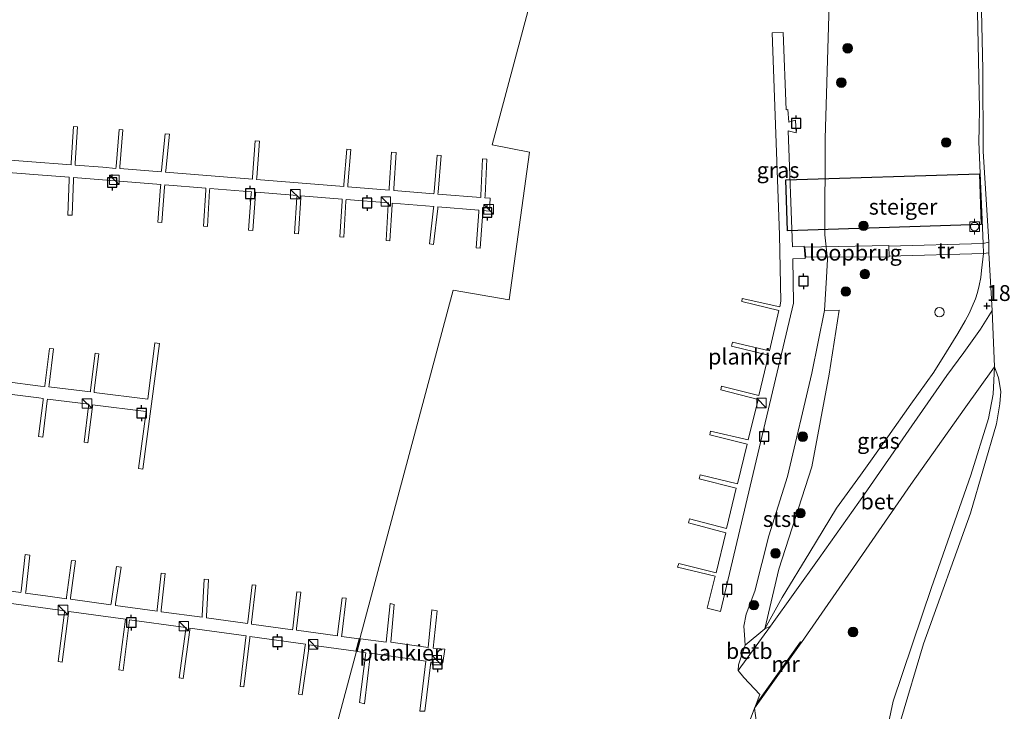
# Model space of a CAD drawing. Units: metres. Extents: x 209996 to 213192, y 426102 to 428666.
# Drawn here: x 212538 to 212694, y 427992 to 428101 of the extents above; entities that cross this region are included whole.
import ezdxf
from ezdxf.enums import TextEntityAlignment as Align

# ---------------------------------------------------------------- set-up
doc = ezdxf.new("R2010")
doc.units = ezdxf.units.M
doc.layers.get('0').update_dxf_attribs({"lineweight": 25})
for name, color, linetype, lineweight in [('B-ME-AL-OVERIG-GV-B7', 7, 'BV-GELEIDERAIL', 18), ('B-ME-GR-BOOM-S-B1', 93, 'Continuous', 18), ('B-ME-GW-KRUINLIJN-L-B1', 93, 'Continuous', 18), ('B-ME-GW-TEENLIJN-L-B1', 93, 'Continuous', 18), ('B-ME-IE-GRASLAND-GV-B6', 93, 'Continuous', 18), ('B-ME-IE-GRONDWERKLIJN-GROND_INGERICHT-GV-B6', 253, 'Continuous', 18), ('B-ME-IE-HULPGEOMETRIE-L-B1', 53, 'Continuous', 18), ('B-ME-IE-INRICHTINGSELEMENT-S-B1', 253, 'Continuous', 18), ('B-ME-IE-INRICHTINGSELEMENT-S-B2', 253, 'Continuous', 18), ('B-ME-KW-LOOPBRUG-GV-B7', 213, 'Continuous', 18), ('B-ME-MW-MUUR-GV-B6', 8, 'IE-TERREINAFSCHEIDING-KUNSTMATIG', 18), ('B-ME-OB-BEKLEDING-GV-B6', 253, 'Continuous', 18), ('B-ME-OB-WATERLIJN-L-B1', 133, 'OB-WATERLIJN', 18), ('B-ME-OG-BEBOUWING-GV-B6', 173, 'Continuous', 18), ('B-ME-OG-WATER-GV-B6', 153, 'Continuous', 18), ('B-ME-VH-VERH_SOORT-BETON-OVERIG-GV-B6', 8, 'IE-TERREINAFSCHEIDING-NATUURLIJK-HOUTWAL', 18), ('B-ME-VH-VERH_SOORT-BITUMEN-GV-B6', 8, 'IE-TERREINAFSCHEIDING-NATUURLIJK-HOUTWAL', 18), ('B-ME-VV-BOLDER-S-B1', 213, 'Continuous', 18)]:
    doc.layers.add(name, color=color, linetype=linetype, lineweight=lineweight)
for name, color, linetype in [('B-ME-GW-HOOGTEPUNT-S-B1', 10, 'Continuous'), ('B-ME-KW-STEIGER-GV-B8', 10, 'Continuous'), ('B-ME-VV-AFMEERCONSTRUCTIE-S-B1', 10, 'Continuous')]:
    doc.layers.add(name, color=color, linetype=linetype)
doc.styles.add('NLCS-ISO', font='NLCS-ISO.TTF')
doc.linetypes.add('BV-GELEIDERAIL', pattern='A,10,-3,[108,NLCS.SHX,S=1,R=0,X=0,Y=0],-3', length=16)
doc.linetypes.add('IE-TERREINAFSCHEIDING-KUNSTMATIG', pattern='A,4,[82,NLCS.SHX,S=0.75,R=90,X=0,Y=0],4,-2', length=10)
doc.linetypes.add('IE-TERREINAFSCHEIDING-NATUURLIJK-HOUTWAL', pattern='A,7,-1.5,[67,NLCS.SHX,S=0.75,R=45,X=0,Y=0],-1.5,7,-1.5,[70,NLCS.SHX,S=0.75,R=0,X=0,Y=0],-1.5', length=20)
doc.linetypes.add('OB-WATERLIJN', pattern='A,10,[32,NLCS.SHX,S=2,R=0,X=0,Y=0],-12', length=22)

# ---------------------------------------------------------------- blocks, each defined once
blk = doc.blocks.new('hoogtepunt')
for p, q in [((-0.5, 0), (0.5, 0)), ((0, 0.5), (0, -0.5))]:
    blk.add_line(p, q)
blk = doc.blocks.new('boom')
h = blk.add_hatch(color=256)
edge = h.paths.add_edge_path()
edge.add_arc((0, 0), 0.75, 0, 360)
blk.add_circle((0, 0), 0.75)
blk = doc.blocks.new('kast')
blk.add_line((-0.75, -0.75), (0.75, 0.75))
blk.add_lwpolyline([(-0.75, 0.75), (0.75, 0.75), (0.75, -0.75), (-0.75, -0.75)], close=True)
blk = doc.blocks.new('meerpaal')
for p, q in [((-0.75, 0), (-1.25, 0)), ((0.75, 0.75), (-0.75, 0.75)), ((-0.75, 0.75), (-0.75, -0.75)), ((0.75, -0.75), (0.75, 0.75)), ((0.75, 0), (1.25, 0)), ((-0.75, -0.75), (0.75, -0.75))]:
    blk.add_line(p, q)
blk = doc.blocks.new('dtb')
blk.add_circle((0, 0), 0.75)
blk = doc.blocks.new('bolder')
for p, q in [((-0.75, 0), (-1.25, 0)), ((-0.75, 0.75), (-0.75, -0.75)), ((0.75, 0.75), (-0.75, 0.75)), ((0.75, -0.75), (0.75, 0.75)), ((0.75, 0), (1.25, 0)), ((-0.75, -0.75), (0.75, -0.75))]:
    blk.add_line(p, q)
blk.add_circle((0, 0), 0.673)

msp = doc.modelspace()

# ---------------------------------------------------------------- linework, layer by layer
at = {"layer": 'B-ME-AL-OVERIG-GV-B7'}
for points in [[(212660.798, 428056.461, 11.352), (212649.226, 428007.659, 11.287), (212647.153, 428008.187, 11.339), (212648.404, 428013.271, 11.339), (212642.457, 428014.67, 10.957), (212642.644, 428015.29, 10.949), (212648.584, 428013.806, 11.39), (212650.097, 428020.146, 11.228), (212644.208, 428021.718, 10.904), (212644.361, 428022.318, 10.897), (212650.192, 428020.804, 11.322), (212651.736, 428027.208, 11.3), (212645.887, 428028.654, 10.949), (212646.044, 428029.326, 10.953), (212651.943, 428027.852, 11.318), (212653.446, 428034.151, 11.302), (212647.564, 428035.634, 10.915), (212647.672, 428036.231, 10.917), (212653.623, 428034.847, 11.343), (212655.18, 428041.247, 11.311), (212649.312, 428042.727, 10.924), (212649.42, 428043.324, 10.912), (212655.285, 428041.83, 11.318), (212656.863, 428048.255, 11.345), (212650.991, 428049.663, 10.891), (212651.134, 428050.28, 10.901), (212657.003, 428048.916, 11.35), (212658.468, 428055.297, 11.378), (212652.64, 428056.709, 10.848), (212652.701, 428057.231, 10.853), (212658.607, 428055.901, 11.416), (212658.779, 428056.801, 11.35), (212658.562, 428067.299, 11.07), (212657.399, 428099.229, 11.262), (212659.171, 428099.286, 11.302), (212659.629, 428087.056, 11.139), (212659.882, 428087.137, 11.122), (212660.071, 428085.085, 11.135), (212661.1, 428085.418, 11.098), (212661.19, 428083.434, 11.101), (212659.945, 428083.737, 11.104), (212660.629, 428065.378, 11.129), (212662.5, 428065.483, 11.014), (212662.642, 428063.529, 10.994), (212660.692, 428063.46, 11.119), (212660.798, 428056.461, 11.352)], [(212532.728, 428079.437, 11.35), (212546.572, 428078.356, 11.352), (212546.591, 428078.663, 10.928), (212546.946, 428084.432, 10.93), (212547.587, 428084.393, 10.93), (212547.231, 428078.612, 10.93), (212547.212, 428078.306, 11.352), (212551.567, 428077.966, 11.352), (212553.663, 428077.799, 11.354), (212553.687, 428078.098, 10.975), (212554.15, 428083.945, 10.957), (212554.74, 428083.898, 10.956), (212554.277, 428078.051, 10.957), (212554.253, 428077.752, 11.354), (212560.816, 428077.228, 11.359), (212560.847, 428077.528, 10.928), (212561.435, 428083.289, 10.928), (212562.133, 428083.218, 10.928), (212561.547, 428077.473, 10.928), (212561.516, 428077.173, 11.36), (212575.226, 428076.079, 11.37), (212575.249, 428076.383, 10.917), (212575.675, 428082.134, 10.921), (212576.347, 428082.084, 10.921), (212575.92, 428076.329, 10.922), (212575.898, 428076.026, 11.37), (212589.673, 428074.927, 11.381), (212589.697, 428075.233, 10.897), (212590.148, 428080.832, 10.892), (212590.785, 428080.781, 10.902), (212590.335, 428075.182, 10.904), (212590.31, 428074.876, 11.381), (212596.838, 428074.356, 11.386), (212596.859, 428074.663, 10.915), (212597.236, 428080.373, 10.921), (212597.975, 428080.324, 10.921), (212597.597, 428074.605, 10.921), (212597.576, 428074.297, 11.387), (212603.943, 428073.789, 11.391), (212603.968, 428074.098, 10.916), (212604.44, 428079.885, 10.916), (212605.058, 428079.835, 10.921), (212604.586, 428074.048, 10.927), (212604.561, 428073.74, 11.392), (212611.334, 428073.2, 11.397), (212611.348, 428073.51, 10.931), (212611.615, 428079.282, 10.916), (212612.288, 428079.251, 10.916), (212612.02, 428073.457, 10.916), (212612.006, 428073.146, 11.397), (212612.85, 428073.079, 11.398), (212612.743, 428071.041, 11.375), (212611.689, 428071.127, 11.374), (212611.671, 428070.881, 10.957), (212611.252, 428065.157, 10.857), (212610.599, 428065.203, 10.923), (212611.018, 428070.933, 10.963), (212611.037, 428071.18, 11.373), (212604.562, 428071.707, 11.367), (212604.532, 428071.443, 10.925), (212603.881, 428065.767, 10.916), (212603.24, 428065.841, 10.918), (212603.889, 428071.494, 10.918), (212603.919, 428071.759, 11.367), (212597.339, 428072.294, 11.36), (212597.322, 428072.011, 10.876), (212596.971, 428066.344, 10.895), (212596.364, 428066.382, 10.89), (212596.715, 428072.058, 10.89), (212596.733, 428072.343, 11.359), (212590.033, 428072.888, 11.353), (212590.014, 428072.586, 10.931), (212589.663, 428066.907, 10.95), (212589.056, 428066.945, 10.945), (212589.408, 428072.634, 10.945), (212589.427, 428072.938, 11.352), (212582.891, 428073.469, 11.346), (212582.871, 428073.148, 10.883), (212582.517, 428067.43, 10.902), (212581.91, 428067.467, 10.897), (212582.264, 428073.196, 10.897), (212582.284, 428073.518, 11.345), (212577.813, 428073.882, 11.341), (212575.751, 428074.047, 11.341), (212575.726, 428073.71, 10.922), (212575.302, 428067.988, 10.923), (212574.63, 428068.038, 10.911), (212575.054, 428073.763, 10.915), (212575.079, 428074.101, 11.34), (212568.482, 428074.628, 11.339), (212568.46, 428074.282, 10.936), (212568.109, 428068.602, 10.954), (212567.502, 428068.64, 10.95), (212567.854, 428074.33, 10.949), (212567.875, 428074.677, 11.339), (212561.366, 428075.197, 11.338), (212561.339, 428074.843, 10.928), (212560.903, 428069.221, 10.928), (212560.285, 428069.269, 10.928), (212560.721, 428074.891, 10.928), (212560.748, 428075.247, 11.338), (212546.944, 428076.351, 11.335), (212546.93, 428075.977, 10.935), (212546.725, 428070.376, 10.935), (212546.039, 428070.401, 10.93), (212546.245, 428076.031, 10.934), (212546.258, 428076.406, 11.335), (212541.353, 428076.798, 11.334), (212532.563, 428077.479, 11.333)], [(212536.081, 428044.071, 11.239), (212541.703, 428043.353, 11.225), (212542.39, 428043.267, 11.236), (212542.398, 428043.401, 10.904), (212543.127, 428049.299, 10.904), (212543.783, 428049.219, 10.904), (212543.089, 428043.536, 10.904), (212543.052, 428043.237, 11.384), (212549.608, 428042.418, 11.421), (212549.643, 428042.706, 10.91), (212550.355, 428048.54, 10.91), (212550.944, 428048.468, 10.904), (212550.231, 428042.632, 10.905), (212550.196, 428042.345, 11.424), (212558.707, 428041.282, 11.473), (212559.793, 428050.185, 11.453), (212560.517, 428050.076, 11.475), (212557.926, 428030.215, 11.491), (212557.219, 428030.297, 11.491), (212558.411, 428039.338, 11.494), (212549.971, 428040.398, 11.36), (212549.923, 428040.105, 10.906), (212549.225, 428034.385, 10.907), (212548.636, 428034.457, 10.909), (212549.335, 428040.18, 10.909), (212549.369, 428040.473, 11.35), (212542.815, 428041.296, 11.247), (212542.781, 428041.016, 10.904), (212542.077, 428035.262, 10.904), (212541.421, 428035.342, 10.904), (212542.125, 428041.099, 10.904), (212542.159, 428041.378, 11.236), (212541.439, 428041.469, 11.225), (212535.568, 428042.218, 11.24)], [(212517.864, 428013.529, 11.272), (212538.64, 428010.677, 11.248), (212538.664, 428010.893, 10.906), (212539.314, 428016.692, 10.935), (212540.04, 428016.61, 10.955), (212539.388, 428010.795, 10.911), (212539.364, 428010.578, 11.247), (212542.884, 428010.095, 11.243), (212545.824, 428009.692, 11.246), (212545.853, 428009.916, 10.951), (212546.626, 428015.769, 10.971), (212547.251, 428015.686, 10.971), (212546.478, 428009.831, 10.95), (212546.448, 428009.607, 11.247), (212552.852, 428008.729, 11.254), (212552.885, 428008.96, 10.911), (212553.734, 428014.787, 10.969), (212554.458, 428014.682, 10.988), (212553.61, 428008.861, 10.935), (212553.576, 428008.63, 11.255), (212560.151, 428007.729, 11.263), (212560.177, 428007.969, 10.832), (212560.796, 428013.753, 10.898), (212561.437, 428013.684, 10.915), (212560.815, 428007.882, 10.837), (212560.79, 428007.642, 11.263), (212567.291, 428006.751, 11.271), (212567.305, 428006.999, 10.822), (212567.617, 428012.788, 10.823), (212568.285, 428012.753, 10.836), (212567.97, 428006.909, 10.825), (212567.957, 428006.66, 11.271), (212574.461, 428005.768, 11.279), (212574.491, 428006.022, 10.833), (212575.183, 428011.89, 10.793), (212575.788, 428011.819, 10.787), (212575.095, 428005.94, 10.823), (212575.065, 428005.686, 11.279), (212581.581, 428004.793, 11.287), (212581.611, 428005.054, 10.819), (212582.27, 428010.8, 10.923), (212582.877, 428010.731, 10.922), (212582.217, 428004.972, 10.852), (212582.187, 428004.71, 11.287), (212588.68, 428003.82, 11.295), (212588.713, 428004.089, 10.845), (212589.423, 428009.842, 10.933), (212590.07, 428009.762, 10.915), (212589.358, 428004.001, 10.811), (212589.325, 428003.732, 11.296), (212592.112, 428003.35, 11.299), (212591.584, 428001.377, 11.296), (212584.223, 428002.407, 11.289), (212584.195, 428002.204, 10.907), (212583.121, 427994.496, 10.907), (212582.516, 427994.581, 10.904), (212583.589, 428002.287, 10.907), (212583.618, 428002.492, 11.289), (212574.833, 428003.721, 11.282), (212574.806, 428003.49, 10.837), (212573.893, 427995.754, 10.884), (212573.288, 427995.826, 10.904), (212574.202, 428003.573, 10.85), (212574.229, 428003.806, 11.281), (212565.362, 428005.047, 11.274), (212565.327, 428004.789, 10.854), (212564.274, 427997.07, 10.817), (212563.654, 427997.155, 10.808), (212564.706, 428004.874, 10.859), (212564.742, 428005.134, 11.273), (212564.283, 428005.198, 11.273), (212555.781, 428006.36, 11.274), (212554.82, 427998.339, 11.206), (212554.13, 427998.462, 11.206), (212555.15, 428006.446, 11.275), (212546.193, 428007.67, 11.276), (212546.159, 428007.414, 10.941), (212545.135, 427999.66, 10.913), (212544.511, 427999.743, 10.916), (212545.534, 428007.5, 10.943), (212545.568, 428007.756, 11.277), (212536.701, 428008.967, 11.278)], [(212592.312, 428003.324, 11.297), (212596.365, 428002.832, 11.231), (212597.008, 428008.915, 10.878), (212597.623, 428008.759, 10.873), (212597.111, 428002.794, 11.213), (212603.004, 428001.998, 11.195), (212603.61, 428007.939, 10.914), (212604.426, 428007.781, 10.905), (212603.832, 428001.888, 11.281), (212605.655, 428001.726, 11.249), (212605.349, 427999.537, 11.213), (212603.42, 427999.676, 11.204), (212602.498, 427991.901, 10.883), (212601.693, 427991.905, 10.883), (212602.651, 427999.821, 11.199), (212593.907, 428001.091, 11.204), (212592.972, 427993.068, 10.887), (212592.168, 427993.273, 10.873), (212593.161, 428001.13, 11.204), (212591.783, 428001.347, 11.289), (212592.312, 428003.324, 11.297)]]:
    msp.add_polyline3d(points, dxfattribs=at)
at = {"layer": 'B-ME-GW-KRUINLIJN-L-B1'}
msp.add_line((212653.126, 428002.327, 10.504), (212656.262, 428004.936, 11.391), dxfattribs=at)
for points in [[(212689.719, 428110.218, 18.421), (212690.189, 428087.203, 18.361)], [(212690.801, 428065.911, 18.502), (212690.075, 428082.011, 18.462), (212690.125, 428084.285, 18.418), (212690.189, 428087.203, 18.361)], [(212656.262, 428004.936, 11.391), (212658.991, 428009.872, 12.125), (212663.38, 428017.08, 13.066), (212667.603, 428024.022, 14.235), (212671.388, 428029.225, 15.077), (212675.683, 428035.34, 15.797), (212679.36, 428040.461, 16.596), (212682.963, 428045.541, 17.133), (212684.975, 428048.744, 17.777), (212686.8, 428051.644, 17.899), (212687.925, 428053.649, 18.053), (212688.549, 428054.829, 18.139), (212689.034, 428055.964, 18.239), (212689.582, 428057.14, 18.265), (212689.905, 428058.137, 18.29), (212690.152, 428059.27, 18.351), (212690.41, 428060.535, 18.407), (212690.541, 428061.643, 18.424), (212690.844, 428064.31, 18.501)], [(212692.56, 428046.384, 18.42), (212692.378, 428042.09, 18.469), (212691.605, 428038.221, 18.416), (212688.833, 428029.271, 18.452), (212682.626, 428011.493, 18.595), (212676.53, 427993.479, 18.667)], [(212676.53, 427993.479, 18.667), (212674.505, 427983.756, 18.75), (212674.575, 427980.49, 18.745), (212675.223, 427978.431, 18.78), (212677.884, 427975.949, 18.789), (212679.63, 427975.188, 18.789), (212685.208, 427973.181, 18.947), (212695.511, 427970.241, 18.96), (212715.781, 427965.35, 19.016), (212742.192, 427958.353, 18.868), (212767.904, 427951.804, 18.912), (212774.147, 427950.274, 18.97), (212804.776, 427942.77, 19.257)]]:
    msp.add_polyline3d(points, dxfattribs=at)
at = {"layer": 'B-ME-GW-TEENLIJN-L-B1'}
msp.add_polyline3d([(212662.047, 428002.783, 11.653), (212671.211, 428016.025, 13.68), (212679.368, 428027.75, 15.445), (212687.762, 428039.698, 17.228), (212692.56, 428046.384, 18.42)], dxfattribs=at)
at = {"layer": 'B-ME-IE-GRASLAND-GV-B6'}
for points in [[(212690.125, 428119.053, 18.617), (212690.756, 428093.475, 18.591), (212690.775, 428080.544, 18.676), (212691.667, 428066.141, 18.684)], [(212689.719, 428110.218, 18.421), (212690.189, 428087.203, 18.361), (212690.125, 428084.285, 18.418), (212690.075, 428082.011, 18.462), (212690.801, 428065.911, 18.502), (212675.883, 428065.512, 13.562), (212675.926, 428063.911, 13.562), (212690.844, 428064.31, 18.501), (212690.541, 428061.643, 18.424), (212690.41, 428060.535, 18.407), (212690.152, 428059.27, 18.351), (212689.905, 428058.137, 18.29), (212689.582, 428057.14, 18.265), (212689.034, 428055.964, 18.239), (212688.549, 428054.829, 18.139), (212687.925, 428053.649, 18.053), (212686.8, 428051.644, 17.899), (212684.975, 428048.744, 17.777), (212682.963, 428045.541, 17.133), (212679.36, 428040.461, 16.596), (212675.683, 428035.34, 15.797), (212671.388, 428029.225, 15.077), (212667.603, 428024.022, 14.235), (212663.38, 428017.08, 13.066), (212658.991, 428009.872, 12.125), (212656.262, 428004.936, 11.391), (212658.499, 428014.368, 11.546), (212663.674, 428030.566, 11.926), (212666.414, 428045.23, 11.487), (212668.004, 428055.379, 11.369), (212665.685, 428055.325, 10.504), (212666.019, 428060.544, 10.504), (212666.149, 428063.44, 10.504), (212665.75, 428067.299, 10.504), (212665.817, 428082.533, 10.504), (212666.358, 428102.011, 10.504)], [(212691.667, 428066.141, 18.684), (212690.801, 428065.911, 18.502), (212690.075, 428082.011, 18.462), (212690.125, 428084.285, 18.418), (212690.189, 428087.203, 18.361), (212689.719, 428110.218, 18.421)], [(212692.193, 428055.318, 18.544), (212690.383, 428052.333, 18.418), (212689.044, 428050.499, 18.338), (212687.727, 428048.681, 18.052), (212685.052, 428045.034, 17.488), (212679.504, 428037.064, 16.261), (212672.004, 428026.22, 14.755), (212664.838, 428016.126, 13.237), (212657.149, 428005.358, 11.667), (212656.262, 428004.936, 11.391), (212658.991, 428009.872, 12.125), (212663.38, 428017.08, 13.066), (212667.603, 428024.022, 14.235), (212671.388, 428029.225, 15.077), (212675.683, 428035.34, 15.797), (212679.36, 428040.461, 16.596), (212682.963, 428045.541, 17.133), (212684.975, 428048.744, 17.777), (212686.8, 428051.644, 17.899), (212687.925, 428053.649, 18.053), (212688.549, 428054.829, 18.139), (212689.034, 428055.964, 18.239), (212689.582, 428057.14, 18.265), (212689.905, 428058.137, 18.29), (212690.152, 428059.27, 18.351), (212690.41, 428060.535, 18.407), (212690.541, 428061.643, 18.424), (212690.844, 428064.31, 18.501), (212691.693, 428064.421, 18.707), (212692.193, 428055.318, 18.544)], [(212655.125, 427988.886, 11.643), (212654.634, 427992.371, 10.504), (212661.728, 428002.335, 11.831), (212662.047, 428002.783, 11.653), (212671.211, 428016.025, 13.68), (212679.368, 428027.75, 15.445), (212687.762, 428039.698, 17.228), (212692.56, 428046.384, 18.42), (212692.378, 428042.09, 18.469), (212691.605, 428038.221, 18.416), (212688.833, 428029.271, 18.452), (212682.626, 428011.493, 18.595), (212676.53, 427993.479, 18.667)], [(212676.53, 427993.479, 18.667), (212674.505, 427983.756, 18.75)]]:
    msp.add_polyline3d(points, dxfattribs=at)
at = {"layer": 'B-ME-IE-GRONDWERKLIJN-GROND_INGERICHT-GV-B6'}
msp.add_polyline3d([(212674.505, 427983.756, 18.75), (212676.53, 427993.479, 18.667), (212682.626, 428011.493, 18.595), (212688.833, 428029.271, 18.452), (212691.605, 428038.221, 18.416), (212692.378, 428042.09, 18.469), (212692.56, 428046.384, 18.42), (212693.211, 428044.628, 18.47), (212693.596, 428042.479, 18.493), (212693.419, 428040.539, 18.492), (212692.906, 428037.362, 18.511), (212688.764, 428023.21, 18.548), (212681.345, 428002.571, 18.62), (212677.707, 427990.336, 18.879)], dxfattribs=at)
at = {"layer": 'B-ME-IE-HULPGEOMETRIE-L-B1'}
msp.add_polyline3d([(212580.943, 427961.199, 10.583), (212606.972, 428058.526, 10.583), (212615.837, 428057.017, 10.583), (212619.056, 428080.386, 10.583), (212613.121, 428081.518, 10.583), (212625.853, 428129.125, 10.504), (212628.993, 428140.867, 14.23), (212629.294, 428141.992, 14.343), (212629.753, 428143.71, 14.433), (212629.955, 428144.465, 14.585), (212631.103, 428148.755, 16.294), (212631.401, 428149.871, 16.385), (212632.454, 428153.807, 16.517), (212633.067, 428156.101, 16.609), (212633.415, 428157.402, 16.599), (212635.9, 428166.694, 19.398), (212637.342, 428172.083, 19.593), (212638.545, 428176.584, 18.63), (212638.737, 428177.3, 18.636), (212639.745, 428181.072, 18.567), (212640.578, 428184.184, 18.481), (212642.176, 428190.161, 16.921)], dxfattribs=at)
at = {"layer": 'B-ME-KW-LOOPBRUG-GV-B7'}
msp.add_polyline3d([(212675.903, 428063.818, 14.075), (212662.72, 428063.749, 10.919), (212662.573, 428065.325, 10.994), (212675.852, 428065.578, 14.075), (212675.903, 428063.818, 14.075)], dxfattribs=at)
at = {"layer": 'B-ME-KW-STEIGER-GV-B8'}
msp.add_polyline3d([(212690.46, 428068.913, 18.713), (212659.84, 428067.922, 18.814), (212659.591, 428075.971, 18.798), (212690.217, 428076.918, 18.702), (212690.46, 428068.913, 18.713)], dxfattribs=at)
at = {"layer": 'B-ME-MW-MUUR-GV-B6'}
msp.add_polyline3d([(212662.047, 428002.783, 11.653), (212661.728, 428002.335, 11.831), (212654.634, 427992.371, 10.504), (212654.883, 427993.033, 10.504), (212661.904, 428002.885, 11.653), (212662.047, 428002.783, 11.653)], dxfattribs=at)
at = {"layer": 'B-ME-OB-BEKLEDING-GV-B6'}
for points in [[(212656.262, 428004.936, 11.391), (212653.126, 428002.327, 10.504), (212653.056, 428004.003, 10.504), (212652.958, 428005.354, 10.504), (212653.33, 428007.248, 10.504), (212654.696, 428010.879, 10.504), (212656.878, 428019.661, 10.504), (212659.867, 428029.012, 10.504), (212663.706, 428045.385, 10.504), (212665.685, 428055.325, 10.504), (212668.004, 428055.379, 11.369), (212666.414, 428045.23, 11.487), (212663.674, 428030.566, 11.926), (212658.499, 428014.368, 11.546), (212656.262, 428004.936, 11.391)], [(212652.057, 427998.345, 10.504), (212652.112, 427999.214, 10.504), (212653.126, 428002.327, 10.504), (212656.262, 428004.936, 11.391), (212657.149, 428005.358, 11.667), (212652.057, 427998.345, 10.504)], [(212652.394, 427986.434, 10.504), (212654.634, 427992.371, 10.504), (212655.125, 427988.886, 11.643)]]:
    msp.add_polyline3d(points, dxfattribs=at)
at = {"layer": 'B-ME-OB-WATERLIJN-L-B1'}
msp.add_polyline3d([(212666.358, 428102.011, 10.504), (212665.817, 428082.533, 10.504), (212665.75, 428067.299, 10.504), (212666.149, 428063.44, 10.504), (212666.019, 428060.544, 10.504), (212665.685, 428055.325, 10.504), (212663.706, 428045.385, 10.504), (212659.867, 428029.012, 10.504), (212656.878, 428019.661, 10.504), (212654.696, 428010.879, 10.504), (212653.33, 428007.248, 10.504), (212652.958, 428005.354, 10.504), (212653.056, 428004.003, 10.504), (212653.126, 428002.327, 10.504), (212652.112, 427999.214, 10.504), (212652.057, 427998.345, 10.504), (212652.935, 427997.237, 10.504), (212655.455, 427994.55, 10.504), (212654.883, 427993.033, 10.504), (212654.634, 427992.371, 10.504), (212652.394, 427986.434, 10.504)], dxfattribs=at)
at = {"layer": 'B-ME-OG-BEBOUWING-GV-B6'}
msp.add_polyline3d([(212690.844, 428064.31, 18.501), (212675.926, 428063.911, 13.562), (212675.883, 428065.512, 13.562), (212690.801, 428065.911, 18.502), (212690.844, 428064.31, 18.501)], dxfattribs=at)
at = {"layer": 'B-ME-OG-WATER-GV-B6'}
for points in [[(212560.308, 427884.041, 10.583), (212578.168, 427950.825, 10.583), (212580.523, 427950.648, 10.583), (212580.943, 427961.199, 10.583), (212606.972, 428058.526, 10.583), (212615.837, 428057.017, 10.583), (212619.056, 428080.386, 10.583), (212613.121, 428081.518, 10.583), (212625.853, 428129.125, 10.504), (212640.443, 428130.217, 10.504), (212653.711, 428132.197, 10.504), (212660.637, 428132.92, 10.504), (212663.011, 428132.481, 10.504), (212663.851, 428131.438, 10.504), (212664.584, 428129.76, 10.504), (212664.799, 428128.434, 10.504), (212665.252, 428122.185, 10.504), (212666.239, 428113.259, 10.504), (212666.358, 428102.011, 10.504), (212665.817, 428082.533, 10.504), (212665.75, 428067.299, 10.504), (212666.149, 428063.44, 10.504), (212666.019, 428060.544, 10.504), (212665.685, 428055.325, 10.504)], [(212518.384, 428115.578, 10.504), (212548.529, 428118.877, 10.504), (212578.751, 428122.86, 10.504), (212614.615, 428127.834, 10.504), (212625.853, 428129.125, 10.504), (212613.121, 428081.518, 10.583), (212619.056, 428080.386, 10.583), (212615.837, 428057.017, 10.583), (212606.972, 428058.526, 10.583), (212580.943, 427961.199, 10.583), (212580.523, 427950.648, 10.583), (212578.168, 427950.825, 10.583), (212560.308, 427884.041, 10.583)], [(212665.685, 428055.325, 10.504), (212663.706, 428045.385, 10.504), (212659.867, 428029.012, 10.504), (212656.878, 428019.661, 10.504), (212654.696, 428010.879, 10.504), (212653.33, 428007.248, 10.504), (212652.958, 428005.354, 10.504), (212653.056, 428004.003, 10.504), (212653.126, 428002.327, 10.504), (212652.112, 427999.214, 10.504), (212652.057, 427998.345, 10.504), (212652.935, 427997.237, 10.504), (212655.455, 427994.55, 10.504), (212654.883, 427993.033, 10.504), (212654.634, 427992.371, 10.504), (212652.394, 427986.434, 10.504)]]:
    msp.add_polyline3d(points, dxfattribs=at)
at = {"layer": 'B-ME-VH-VERH_SOORT-BETON-OVERIG-GV-B6'}
for points in [[(212691.693, 428064.421, 18.707), (212690.844, 428064.31, 18.501), (212690.801, 428065.911, 18.502), (212691.667, 428066.141, 18.684), (212691.693, 428064.421, 18.707)], [(212692.56, 428046.384, 18.42), (212687.762, 428039.698, 17.228), (212679.368, 428027.75, 15.445), (212671.211, 428016.025, 13.68), (212662.047, 428002.783, 11.653), (212661.904, 428002.885, 11.653), (212654.883, 427993.033, 10.504), (212655.455, 427994.55, 10.504), (212652.935, 427997.237, 10.504), (212652.057, 427998.345, 10.504), (212657.149, 428005.358, 11.667), (212664.838, 428016.126, 13.237), (212672.004, 428026.22, 14.755), (212679.504, 428037.064, 16.261), (212685.052, 428045.034, 17.488), (212687.727, 428048.681, 18.052), (212689.044, 428050.499, 18.338), (212690.383, 428052.333, 18.418), (212692.193, 428055.318, 18.544), (212692.56, 428046.384, 18.42)]]:
    msp.add_polyline3d(points, dxfattribs=at)
at = {"layer": 'B-ME-VH-VERH_SOORT-BITUMEN-GV-B6'}
msp.add_polyline3d([(212677.707, 427990.336, 18.879), (212681.345, 428002.571, 18.62), (212688.764, 428023.21, 18.548), (212692.906, 428037.362, 18.511), (212693.419, 428040.539, 18.492), (212693.596, 428042.479, 18.493), (212693.211, 428044.628, 18.47), (212692.56, 428046.384, 18.42), (212692.193, 428055.318, 18.544), (212691.693, 428064.421, 18.707), (212691.667, 428066.141, 18.684), (212690.775, 428080.544, 18.676), (212690.756, 428093.475, 18.591), (212690.125, 428119.053, 18.617)], dxfattribs=at)

# ---------------------------------------------------------------- block references
at = {"layer": 'B-ME-GR-BOOM-S-B1', "rotation": 90}
for p in [(212669.355, 428096.799, 11.538), (212668.357, 428091.366, 11.381), (212684.93, 428081.9, 17.298), (212671.868, 428068.701, 12.232), (212672.081, 428061.076, 12.586), (212669.056, 428058.31, 11.654), (212662.266, 428035.34, 11.081), (212661.888, 428023.224, 11.954), (212657.951, 428016.878, 11.477), (212654.538, 428008.685, 11.022), (212670.207, 428004.427, 14.947)]:
    msp.add_blockref('boom', p, dxfattribs=at)
at = {"layer": 'B-ME-GW-HOOGTEPUNT-S-B1', "rotation": 90}
msp.add_blockref('hoogtepunt', (212691.365, 428056.036, 18.589), dxfattribs=at)
msp.add_blockref('hoogtepunt', (212691.365, 428056.036, 18.589), dxfattribs=at)
at = {"layer": 'B-ME-IE-INRICHTINGSELEMENT-S-B1', "rotation": 90}
msp.add_blockref('dtb', (212683.87, 428055.033, 16.335), dxfattribs=at)
at = {"layer": 'B-ME-IE-INRICHTINGSELEMENT-S-B2', "rotation": 90}
for p in [(212553.403, 428075.982, 11.202), (212582.028, 428073.731, 11.209), (212596.329, 428072.558, 11.213), (212612.591, 428071.317, 11.373), (212549.069, 428040.596, 11.21), (212655.743, 428040.665, 11.337), (212545.288, 428007.907, 11.259), (212564.375, 428005.343, 11.204), (212584.848, 428002.485, 11.205), (212604.408, 427999.972, 11.246)]:
    msp.add_blockref('kast', p, dxfattribs=at)
at = {"layer": 'B-ME-VV-AFMEERCONSTRUCTIE-S-B1', "rotation": 90}
for p in [(212661.203, 428084.924, 15.921), (212553.066, 428075.553, 18.72), (212574.868, 428073.791, 18.786), (212593.369, 428072.312, 18.535), (212612.352, 428070.813, 18.693), (212662.363, 428059.937, 14.919), (212557.714, 428039.058, 18.655), (212656.164, 428035.372, 15.099), (212650.296, 428011.188, 15.206), (212556.085, 428005.918, 18.556), (212579.192, 428002.858, 18.649), (212604.5, 427999.348, 11.46)]:
    msp.add_blockref('meerpaal', p, dxfattribs=at)
at = {"layer": 'B-ME-VV-BOLDER-S-B1', "rotation": 90}
msp.add_blockref('bolder', (212689.429, 428068.581, 18.763), dxfattribs=at)

# ---------------------------------------------------------------- texts
at = {"layer": 'B-ME-AL-OVERIG-GV-B7', "ltscale": 0.2, "style": 'NLCS-ISO'}
for p in [(212653.84, 428048.009), (212598.708, 428001.144)]:
    msp.add_text('plankier', height=2.5, dxfattribs=at).set_placement(p, align=Align.MIDDLE_CENTER)
at = {"layer": 'B-ME-GW-HOOGTEPUNT-S-B1', "ltscale": 0.2, "style": 'NLCS-ISO'}
msp.add_text('18.589', height=2.5, dxfattribs=at).set_placement((212691.365, 428056.036, 18.589), align=Align.BOTTOM_LEFT)
msp.add_text('18.589', height=2.5, dxfattribs=at).set_placement((212691.365, 428056.036, 18.589), align=Align.BOTTOM_LEFT)
at = {"layer": 'B-ME-IE-GRASLAND-GV-B6', "ltscale": 0.2, "style": 'NLCS-ISO'}
for p in [(212658.348, 428077.525), (212674.227, 428034.679)]:
    msp.add_text('gras', height=2.5, dxfattribs=at).set_placement(p, align=Align.MIDDLE_CENTER)
at = {"layer": 'B-ME-KW-LOOPBRUG-GV-B7', "ltscale": 0.2, "style": 'NLCS-ISO'}
msp.add_text('loopbrug', height=2.5, dxfattribs=at).set_placement((212670.59, 428064.458), align=Align.MIDDLE_CENTER)
at = {"layer": 'B-ME-KW-STEIGER-GV-B8', "ltscale": 0.2, "style": 'NLCS-ISO'}
msp.add_text('steiger', height=2.5, dxfattribs=at).set_placement((212678.114, 428071.727), align=Align.MIDDLE_CENTER)
at = {"layer": 'B-ME-MW-MUUR-GV-B6', "ltscale": 0.2, "style": 'NLCS-ISO'}
msp.add_text('mr', height=2.5, dxfattribs=at).set_placement((212659.54, 427999.365), align=Align.MIDDLE_CENTER)
at = {"layer": 'B-ME-OB-BEKLEDING-GV-B6', "ltscale": 0.2, "style": 'NLCS-ISO'}
for s, p in [('stst', (212658.828, 428022.307)), ('betb', (212653.794, 428001.421))]:
    msp.add_text(s, height=2.5, dxfattribs=at).set_placement(p, align=Align.MIDDLE_CENTER)
at = {"layer": 'B-ME-OG-BEBOUWING-GV-B6', "ltscale": 0.2, "style": 'NLCS-ISO'}
msp.add_text('tr', height=2.5, dxfattribs=at).set_placement((212684.86, 428064.791), align=Align.MIDDLE_CENTER)
at = {"layer": 'B-ME-VH-VERH_SOORT-BETON-OVERIG-GV-B6', "ltscale": 0.2, "style": 'NLCS-ISO'}
msp.add_text('bet', height=2.5, dxfattribs=at).set_placement((212674.032, 428025.085), align=Align.MIDDLE_CENTER)

doc.saveas('drawing.dxf')
